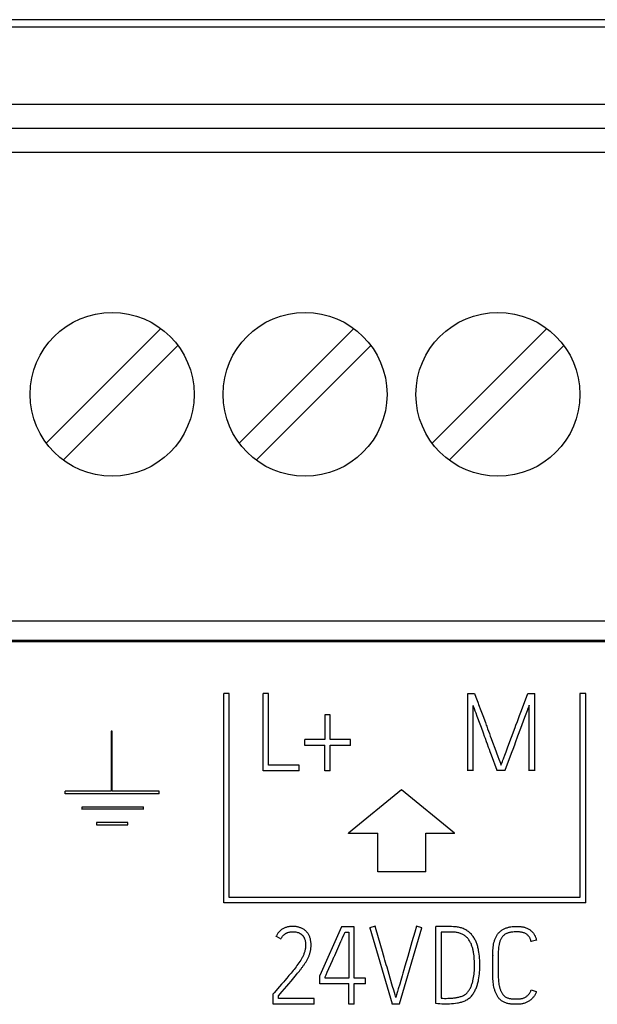
# Model space of a CAD drawing. Extents: x 0 to 594, y 0 to 420.
# Drawn here: x 440 to 452, y 318 to 339 of the extents above; entities that cross this region are included whole.
import ezdxf

# ---------------------------------------------------------------- set-up
doc = ezdxf.new("R2010")
doc.units = 0
doc.header["$LTSCALE"] = 32.67
doc.header["$MEASUREMENT"] = 0
doc.layers.add('20000_FRONT_O', color=7, linetype='CONTINUOUS')
doc.layers.add('20500_FRONT_O_LABELING', color=7, linetype='CONTINUOUS')

msp = doc.modelspace()

# ---------------------------------------------------------------- linework, layer by layer
at = {"layer": '20000_FRONT_O', "linetype": 'Continuous'}
for p, q in [((503.82848, 338.62035), (429.32957, 338.62035)), ((431.32942, 338.47035), (488.32942, 338.47035)), ((431.32942, 336.87035), (488.32942, 336.87035)), ((431.32942, 336.37035), (488.32942, 336.37035)), ((431.32942, 335.87035), (488.32942, 335.87035)), ((440.46363, 329.83811), (442.84165, 332.21614)), ((444.46363, 329.83811), (446.84165, 332.21614)), ((448.46363, 329.83811), (450.84165, 332.21614)), ((443.19521, 331.86258), (440.81718, 329.48456)), ((447.19521, 331.86258), (444.81718, 329.48456)), ((451.19521, 331.86258), (448.81718, 329.48456)), ((433.03318, 326.15035), (488.32942, 326.15035)), ((434.35131, 325.75035), (488.32942, 325.75035)), ((498.82942, 325.72035), (434.82942, 325.72035)), ((444.25752, 324.6462), (444.1474, 324.6462)), ((444.1474, 320.30834), (444.1474, 324.6462)), ((444.25752, 320.41565), (444.25752, 324.6462)), ((451.65102, 324.6462), (451.5308, 324.6462)), ((451.5308, 324.6462), (451.5308, 320.41565)), ((451.65102, 320.30834), (451.65102, 324.6462)), ((441.83302, 323.86199), (441.80802, 323.86199)), ((441.80802, 323.86199), (441.80802, 322.61916)), ((441.83302, 322.61916), (441.83302, 323.86199)), ((447.83252, 322.64748), (446.733, 321.75036)), ((448.93111, 321.75038), (447.83252, 322.64748)), ((441.80802, 322.61916), (440.85802, 322.61916)), ((440.85802, 322.56238), (440.85802, 322.61916)), ((440.85802, 322.56941), (442.80727, 322.56941)), ((442.80802, 322.61916), (441.83302, 322.61916)), ((442.80727, 322.56941), (442.80802, 322.61916)), ((442.80727, 322.56238), (442.80727, 322.56941)), ((441.20802, 322.29601), (442.48302, 322.29601)), ((441.20802, 322.23923), (441.20802, 322.29601)), ((442.48302, 322.24626), (441.20802, 322.24626)), ((442.48302, 322.23923), (442.48302, 322.29601)), ((442.15777, 321.97287), (441.50777, 321.97287)), ((441.50777, 321.97287), (441.50827, 321.92311)), ((441.50827, 321.92311), (442.15777, 321.92311)), ((442.15777, 321.92311), (442.15777, 321.97287)), ((446.733, 321.75036), (447.33828, 321.75036)), ((446.733, 321.74334), (446.733, 321.75036)), ((447.33828, 320.94568), (447.33828, 321.75036)), ((448.3334, 321.75038), (448.93111, 321.75038)), ((448.3334, 320.9457), (448.3334, 321.75038)), ((448.93111, 321.74336), (448.93111, 321.75038)), ((447.33828, 320.95271), (448.3334, 320.95273)), ((451.5308, 320.41565), (444.25752, 320.41565)), ((444.1474, 320.31537), (451.65102, 320.31537))]:
    msp.add_line(p, q, dxfattribs=at)
for centre in [(441.82942, 330.85035), (445.82942, 330.85035), (449.82942, 330.85035)]:
    msp.add_circle(centre, 1.7, dxfattribs=at)
at = {"layer": '20500_FRONT_O_LABELING', "linetype": 'Continuous'}
for p, q in [((445.07454, 324.64347), (444.96136, 324.64347)), ((444.96136, 323.04262), (444.96136, 324.64347)), ((445.07454, 323.16254), (445.07454, 324.64347)), ((449.2044, 324.64569), (449.34642, 324.64569)), ((449.2044, 323.04262), (449.2044, 324.64569)), ((449.34642, 324.64569), (449.37432, 324.57024)), ((450.317, 324.29357), (450.44712, 324.64569)), ((450.44711, 324.64569), (450.59136, 324.64569)), ((450.59136, 323.04262), (450.59136, 324.64569)), ((449.31757, 323.04262), (449.31757, 324.39776)), ((449.37568, 324.23759), (449.35883, 324.28326)), ((449.47606, 324.29339), (449.51326, 324.19279)), ((450.27952, 324.19308), (450.317, 324.29357)), ((450.47818, 323.04262), (450.47818, 324.40218)), ((446.35276, 324.20296), (446.2418, 324.20296)), ((446.2418, 324.20296), (446.2418, 323.68939)), ((446.35276, 323.68939), (446.35276, 324.20296)), ((449.40107, 324.16913), (449.37568, 324.23759)), ((449.46049, 324.00944), (449.40107, 324.16913)), ((449.51326, 324.19279), (449.56953, 324.04207)), ((450.38317, 324.15043), (450.29759, 323.92125)), ((450.4091, 324.21908), (450.38317, 324.15043)), ((449.48572, 323.94092), (449.46049, 324.00944)), ((449.52739, 323.82657), (449.48572, 323.94092)), ((449.61571, 323.91621), (449.65189, 323.81524)), ((450.0357, 323.53997), (450.1851, 323.94213)), ((450.1851, 323.94213), (450.20393, 323.99234)), ((450.29759, 323.92125), (450.23794, 323.76074)), ((446.2418, 323.68939), (445.82461, 323.68939)), ((445.82461, 323.56946), (445.82461, 323.68939)), ((446.7744, 323.68939), (446.35276, 323.68939)), ((446.7744, 323.56946), (446.7744, 323.68939)), ((449.55244, 323.75798), (449.52739, 323.82657)), ((449.56926, 323.7123), (449.55244, 323.75798)), ((449.5947, 323.64385), (449.56926, 323.7123)), ((449.65189, 323.81524), (449.67022, 323.76484)), ((449.67022, 323.76484), (449.68867, 323.71449)), ((449.68867, 323.71449), (449.71655, 323.63903)), ((450.23794, 323.76074), (450.18725, 323.62299)), ((445.82461, 323.57649), (446.2418, 323.57649)), ((446.2418, 323.04262), (446.2418, 323.57649)), ((446.35276, 323.57649), (446.7744, 323.57649)), ((446.35276, 323.04262), (446.35276, 323.57649)), ((449.61158, 323.59819), (449.5947, 323.64385)), ((449.63666, 323.52961), (449.61158, 323.59819)), ((449.71655, 323.63903), (449.76332, 323.51339)), ((449.76332, 323.51339), (449.82927, 323.33766)), ((450.18725, 323.62299), (450.17026, 323.57711)), ((449.69498, 323.36952), (449.66993, 323.43811)), ((449.81244, 323.04964), (449.69498, 323.36952)), ((449.95126, 323.31391), (449.9699, 323.36419)), ((450.11896, 323.43959), (449.98294, 323.07258)), ((444.96136, 323.04964), (445.70921, 323.04964)), ((445.70921, 323.16254), (445.07454, 323.16254)), ((445.70921, 323.04262), (445.70921, 323.16254)), ((446.2418, 323.04964), (446.35276, 323.04964)), ((449.31757, 323.04964), (449.2044, 323.04964)), ((449.97444, 323.04964), (449.81244, 323.04964)), ((449.81244, 323.04262), (449.81244, 323.04964)), ((449.89677, 323.16254), (449.90563, 323.18785)), ((449.98294, 323.07258), (449.97444, 323.04964)), ((449.97444, 323.04262), (449.97444, 323.04964)), ((450.59136, 323.04964), (450.47818, 323.04964)), ((446.58526, 319.80768), (446.13699, 318.79825)), ((446.84933, 319.80768), (446.58526, 319.80768)), ((446.84933, 318.74513), (446.84933, 319.80768)), ((447.28207, 319.81875), (447.17333, 319.78776)), ((447.17333, 319.78073), (447.17333, 319.78776)), ((447.17333, 319.78776), (447.63491, 318.21164)), ((447.30373, 319.74372), (447.28207, 319.81875)), ((447.79025, 318.21164), (448.24961, 319.78776)), ((448.14087, 319.81875), (448.1041, 319.69395)), ((448.24961, 319.78776), (448.14087, 319.81875)), ((448.24961, 319.78073), (448.24961, 319.78776)), ((448.62245, 319.81285), (448.54032, 319.81211)), ((448.54032, 318.21568), (448.54032, 319.81211)), ((445.22936, 319.60364), (445.22936, 319.61066)), ((445.22936, 319.61066), (445.32922, 319.55975)), ((446.6414, 319.65788), (446.65849, 319.697)), ((446.65849, 319.697), (446.73616, 319.697)), ((446.65849, 319.68997), (446.65849, 319.697)), ((446.73616, 319.697), (446.73616, 318.74513)), ((448.1041, 319.69395), (448.04562, 319.49416)), ((448.72327, 319.69922), (448.6535, 319.69921)), ((448.6535, 319.69921), (448.6535, 318.32675)), ((445.32922, 319.55272), (445.32922, 319.55975)), ((446.48627, 319.3064), (446.57258, 319.50161)), ((448.04562, 319.49416), (448.00215, 319.3442)), ((450.62631, 319.53097), (450.51757, 319.50441)), ((450.51757, 319.49738), (450.51757, 319.50441)), ((450.62631, 319.52395), (450.62631, 319.53097)), ((447.4707, 319.16874), (447.45611, 319.21872)), ((447.48545, 319.11881), (447.4707, 319.16874)), ((447.95905, 319.19414), (447.90194, 318.99396)), ((448.00215, 319.3442), (447.95905, 319.19414)), ((449.72271, 319.21248), (449.72271, 319.20545)), ((446.28908, 318.86462), (446.39921, 319.11153)), ((447.51524, 319.01903), (447.48545, 319.11881)), ((447.52997, 318.9691), (447.51524, 319.01903)), ((447.55185, 318.89413), (447.52997, 318.9691)), ((447.90194, 318.99396), (447.8804, 318.91893)), ((449.45474, 318.9928), (449.45474, 318.99983)), ((449.72302, 318.9097), (449.72307, 318.97329)), ((449.72324, 319.1005), (449.72314, 319.1323)), ((449.83627, 319.13843), (449.83635, 319.08284)), ((445.49636, 318.79618), (445.4532, 318.74502)), ((445.5705, 318.71682), (445.59919, 318.75123)), ((445.59919, 318.75123), (445.62773, 318.78576)), ((445.62773, 318.78576), (445.65612, 318.82042)), ((445.65612, 318.82042), (445.67493, 318.84361)), ((445.67493, 318.84361), (445.69361, 318.86691)), ((445.69361, 318.86691), (445.71214, 318.89034)), ((446.13699, 318.62741), (446.13699, 318.79825)), ((446.24795, 318.74513), (446.24795, 318.7739)), ((446.26567, 318.81274), (446.28908, 318.86462)), ((447.59524, 318.74409), (447.55185, 318.89413)), ((447.84425, 318.79394), (447.82966, 318.74399)), ((447.85876, 318.84392), (447.84425, 318.79394)), ((447.8804, 318.91893), (447.85876, 318.84392)), ((449.72315, 318.84608), (449.72302, 318.9097)), ((449.83625, 318.88828), (449.83639, 318.83268)), ((445.34466, 318.6177), (445.30092, 318.56704)), ((445.49332, 318.62564), (445.54166, 318.68254)), ((445.54166, 318.68254), (445.5705, 318.71682)), ((446.13699, 318.63444), (446.73616, 318.63444)), ((446.73616, 318.74513), (446.24795, 318.74513)), ((446.73616, 318.20461), (446.73616, 318.63444)), ((447.08456, 318.74513), (446.84933, 318.74513)), ((446.84933, 318.63444), (447.08456, 318.63444)), ((446.84933, 318.20461), (446.84933, 318.63444)), ((447.08456, 318.62741), (447.08456, 318.74513)), ((447.6459, 318.56905), (447.59524, 318.74409)), ((447.66775, 318.49407), (447.6459, 318.56905)), ((447.82966, 318.74399), (447.81495, 318.69407)), ((445.16944, 318.20461), (445.16944, 318.41529)), ((445.2804, 318.37545), (445.35768, 318.46655)), ((445.2804, 318.32232), (445.2804, 318.37545)), ((445.35768, 318.46655), (445.40606, 318.52342)), ((447.68241, 318.44411), (447.66775, 318.49407)), ((447.69722, 318.3942), (447.68241, 318.44411)), ((450.51979, 318.50162), (450.62409, 318.46399)), ((445.16944, 318.21164), (446.02159, 318.21164)), ((446.02159, 318.32232), (445.2804, 318.32232)), ((446.02159, 318.20461), (446.02159, 318.32232)), ((446.73616, 318.21164), (446.84933, 318.21164)), ((447.63491, 318.21164), (447.79025, 318.21164)), ((447.63491, 318.20461), (447.63491, 318.21164)), ((447.79025, 318.20461), (447.79025, 318.21164))]:
    msp.add_line(p, q, dxfattribs=at)
for points in [[(449.37432, 324.57024), (449.41134, 324.46957), (449.42058, 324.4444), (449.42982, 324.41923), (449.47606, 324.29339)], [(449.35883, 324.28326), (449.34211, 324.32899), (449.33385, 324.35188), (449.32566, 324.3748), (449.31757, 324.39776)], [(450.4526, 324.3334), (450.43523, 324.28766), (450.4091, 324.21908)], [(450.47818, 324.40218), (450.46974, 324.37923), (450.4612, 324.3563), (450.4526, 324.3334)], [(450.20393, 323.99234), (450.23231, 324.06761), (450.27952, 324.19308)], [(449.56953, 324.04207), (449.58818, 323.99179), (449.59743, 323.96662), (449.60661, 323.94143), (449.61571, 323.91621)], [(449.66993, 323.43811), (449.65329, 323.48386), (449.63666, 323.52961)], [(449.9699, 323.36419), (449.99811, 323.43952), (450.0357, 323.53997)], [(450.17026, 323.57711), (450.13606, 323.48543), (450.11896, 323.43959)], [(449.82927, 323.33766), (449.84814, 323.28746), (449.86703, 323.23727)], [(449.90563, 323.18785), (449.92372, 323.23833), (449.93284, 323.26354), (449.94202, 323.28873), (449.95126, 323.31391)], [(449.86703, 323.23727), (449.87657, 323.21221), (449.88627, 323.18721), (449.89136, 323.17481), (449.89677, 323.16254)], [(445.71214, 318.89034), (445.72133, 318.9021), (445.73046, 318.91391), (445.73954, 318.92577), (445.74856, 318.93767), (445.75751, 318.94962), (445.7664, 318.96162), (445.77522, 318.97367), (445.78397, 318.98576), (445.79266, 318.99791), (445.80127, 319.0101), (445.8098, 319.02236), (445.81823, 319.03468), (445.82656, 319.04707), (445.83477, 319.05954), (445.84286, 319.07209), (445.8508, 319.08473), (445.85858, 319.09747), (445.86618, 319.11032), (445.87359, 319.12329), (445.88077, 319.13638), (445.8877, 319.1496), (445.89434, 319.16297), (445.90068, 319.17649), (445.90669, 319.19015), (445.91238, 319.20395), (445.91776, 319.21787), (445.92281, 319.23192), (445.92748, 319.24609), (445.93174, 319.26039), (445.9356, 319.27481), (445.9391, 319.28931), (445.94224, 319.3039), (445.94505, 319.31855), (445.94752, 319.33327), (445.94964, 319.34804), (445.9514, 319.36285), (445.95281, 319.3777), (445.95387, 319.39259), (445.9546, 319.40749), (445.95497, 319.4224), (445.95498, 319.43732), (445.9546, 319.45224), (445.95381, 319.46714), (445.95259, 319.48201), (445.95094, 319.49684), (445.94888, 319.51162), (445.94643, 319.52634), (445.94357, 319.54099), (445.94026, 319.55554), (445.93645, 319.56997), (445.9321, 319.58426), (445.92714, 319.59833), (445.92155, 319.61217), (445.91533, 319.62574), (445.90853, 319.63905), (445.90118, 319.65206), (445.89325, 319.66472), (445.88469, 319.67695), (445.87549, 319.68871), (445.86575, 319.70004), (445.8556, 319.711), (445.84507, 319.72159), (445.83407, 319.7317), (445.82252, 319.74119), (445.81042, 319.74995), (445.79785, 319.75804), (445.78491, 319.76553), (445.77165, 319.77243), (445.7581, 319.77876), (445.74431, 319.78454), (445.73032, 319.78982), (445.71617, 319.79465), (445.70188, 319.79906), (445.68746, 319.80301), (445.67291, 319.80645), (445.65823, 319.80937), (445.64346, 319.81172), (445.62861, 319.81354), (445.61372, 319.8149), (445.5988, 319.81584), (445.58386, 319.81638), (445.56889, 319.81653), (445.55387, 319.81628), (445.53885, 319.81561), (445.52383, 319.81449), (445.50886, 319.81289), (445.49396, 319.81078), (445.47916, 319.80815), (445.46448, 319.80495), (445.44996, 319.80117), (445.43563, 319.79678), (445.42151, 319.79175), (445.40763, 319.78608), (445.39401, 319.77978), (445.38067, 319.77287), (445.36764, 319.76537), (445.35494, 319.75731), (445.34258, 319.74871), (445.3306, 319.73958), (445.319, 319.72996), (445.30782, 319.71985), (445.29708, 319.70928), (445.28679, 319.69827), (445.27697, 319.68684), (445.26766, 319.67502), (445.25887, 319.66282), (445.25063, 319.65026), (445.24294, 319.63737), (445.23585, 319.62416), (445.22936, 319.61066)], [(448.54032, 318.2227), (448.58135, 318.21782), (448.62236, 318.21405), (448.66335, 318.21137), (448.70434, 318.20979), (448.74534, 318.20932), (448.78634, 318.20994), (448.82735, 318.21167), (448.86833, 318.2145), (448.90925, 318.21843), (448.95008, 318.22346), (448.99078, 318.22963), (449.01103, 318.23326), (449.03118, 318.23735), (449.05121, 318.24199), (449.07108, 318.24724), (449.09076, 318.25318), (449.11024, 318.25989), (449.12949, 318.26743), (449.14844, 318.27584), (449.16703, 318.28509), (449.18519, 318.29519), (449.20285, 318.30612), (449.21993, 318.31787), (449.23638, 318.33043), (449.25212, 318.34379), (449.26708, 318.35794), (449.28119, 318.37288), (449.29442, 318.38856), (449.30681, 318.40492), (449.31842, 318.42187), (449.32932, 318.43933), (449.33954, 318.45722), (449.34917, 318.47546), (449.35824, 318.49396), (449.3668, 318.51267), (449.37488, 318.53157), (449.38248, 318.55064), (449.38962, 318.56988), (449.39631, 318.58927), (449.40256, 318.6088), (449.4084, 318.62846), (449.41383, 318.64824), (449.41887, 318.66812), (449.42352, 318.68809), (449.42781, 318.70814), (449.43533, 318.74847), (449.44148, 318.78905), (449.44636, 318.82982), (449.45005, 318.87074), (449.45262, 318.91174), (449.45415, 318.95278), (449.45473, 318.99379), (449.45444, 319.03476), (449.45339, 319.07571), (449.45168, 319.11664), (449.44926, 319.15756), (449.44595, 319.1984), (449.44155, 319.23913), (449.43587, 319.27971), (449.42881, 319.32007), (449.42472, 319.34016), (449.42025, 319.36018), (449.41539, 319.38012), (449.41011, 319.39997), (449.40439, 319.41971), (449.3982, 319.43931), (449.39152, 319.45873), (449.38431, 319.47796), (449.37654, 319.49695), (449.36819, 319.51568), (449.35923, 319.53413), (449.34962, 319.55225), (449.33936, 319.57003), (449.32846, 319.58742), (449.31689, 319.60439), (449.30466, 319.62092), (449.29177, 319.63696), (449.2782, 319.65249), (449.26399, 319.66746), (449.24915, 319.68183), (449.2337, 319.69554), (449.21768, 319.70857), (449.20109, 319.72085), (449.18398, 319.73234), (449.16635, 319.743), (449.14824, 319.75279), (449.12969, 319.76168), (449.11073, 319.76971), (449.09143, 319.77691), (449.07184, 319.7833), (449.05201, 319.78892), (449.032, 319.79378), (449.01185, 319.79793), (448.99159, 319.80141), (448.97125, 319.8043), (448.95084, 319.80667), (448.93037, 319.80858), (448.90987, 319.8101), (448.86884, 319.81226), (448.82778, 319.81348), (448.78672, 319.814), (448.74565, 319.81403), (448.70458, 319.81375), (448.62245, 319.81285)], [(449.72314, 319.1323), (449.72275, 319.19587), (449.72275, 319.22767), (449.7231, 319.25948), (449.72396, 319.29132), (449.72548, 319.32317), (449.72779, 319.35497), (449.73102, 319.38668), (449.73528, 319.41824), (449.74071, 319.4496), (449.74743, 319.4807), (449.75132, 319.49614), (449.75558, 319.51148), (449.76024, 319.5267), (449.76532, 319.5418), (449.77085, 319.55674), (449.77683, 319.57151), (449.7833, 319.58609), (449.79028, 319.60045), (449.79777, 319.61456), (449.8058, 319.62836), (449.81438, 319.64182), (449.82354, 319.65489), (449.83327, 319.66753), (449.84361, 319.6797), (449.85453, 319.69137), (449.866, 319.70254), (449.87798, 319.71318), (449.89044, 319.72328), (449.90333, 319.73284), (449.91663, 319.74183), (449.93028, 319.75025), (449.94426, 319.75808), (449.95852, 319.76531), (449.97304, 319.77195), (449.9878, 319.77804), (450.00276, 319.78358), (450.01789, 319.78861), (450.03318, 319.79314), (450.0486, 319.79721), (450.06413, 319.80083), (450.07976, 319.80402), (450.09548, 319.80681), (450.12713, 319.81126), (450.15895, 319.81434), (450.19086, 319.8162), (450.22277, 319.81684), (450.25467, 319.81616), (450.28651, 319.81406), (450.30239, 319.81245), (450.31825, 319.81043), (450.33404, 319.80798), (450.34975, 319.80504), (450.36534, 319.80158), (450.38078, 319.79754), (450.39604, 319.79288), (450.41109, 319.78756), (450.42591, 319.78157), (450.44045, 319.77491), (450.45469, 319.76762), (450.4686, 319.7597), (450.48215, 319.75118), (450.4953, 319.74207), (450.50803, 319.73239), (450.5203, 319.72215), (450.53208, 319.71137), (450.54335, 319.70005), (450.55408, 319.68822), (450.56423, 319.67588), (450.57378, 319.66306), (450.58269, 319.64975), (450.59092, 319.63602), (450.59843, 319.6219), (450.60517, 319.60744), (450.6111, 319.59267), (450.61617, 319.57764), (450.62038, 319.56237), (450.62375, 319.54682), (450.62631, 319.53097)], [(445.32922, 319.55975), (445.33719, 319.57508), (445.3459, 319.58961), (445.35539, 319.60337), (445.36568, 319.61639), (445.37679, 319.62871), (445.38875, 319.64035), (445.40151, 319.65128), (445.41501, 319.66138), (445.42202, 319.66609), (445.42918, 319.67055), (445.43649, 319.67474), (445.44394, 319.67866), (445.45151, 319.68228), (445.45921, 319.68561), (445.46702, 319.68864), (445.47494, 319.69139), (445.49104, 319.69607), (445.50745, 319.69975), (445.52411, 319.70251), (445.54094, 319.70443), (445.55787, 319.70561), (445.57484, 319.70611), (445.59181, 319.70588), (445.60872, 319.70488), (445.62553, 319.70306), (445.64218, 319.70039), (445.65864, 319.69682), (445.67484, 319.6923), (445.69075, 319.68678), (445.70632, 319.68023), (445.72145, 319.67262), (445.72882, 319.66843), (445.73603, 319.66399), (445.74307, 319.65929), (445.74993, 319.65434), (445.75658, 319.64914), (445.76303, 319.64369), (445.76924, 319.638), (445.7752, 319.63207), (445.7809, 319.6259), (445.78633, 319.61949), (445.79147, 319.61286), (445.79633, 319.60601), (445.80092, 319.59897), (445.80524, 319.59176), (445.80929, 319.58437), (445.81308, 319.57685), (445.81987, 319.56142), (445.82563, 319.5456), (445.83041, 319.5295), (445.83426, 319.51319), (445.83724, 319.49669), (445.83942, 319.48005), (445.84087, 319.46332), (445.84166, 319.44654), (445.84184, 319.42974), (445.84146, 319.41297), (445.84054, 319.39623), (445.83907, 319.37954), (445.83706, 319.36292), (445.8345, 319.34638), (445.8314, 319.32994), (445.82775, 319.3136), (445.82358, 319.29739), (445.81888, 319.28131), (445.81369, 319.26537), (445.80803, 319.24959), (445.80191, 319.23397), (445.79536, 319.21853), (445.78839, 319.20327), (445.78103, 319.18821), (445.77329, 319.17335), (445.76521, 319.1587), (445.75682, 319.14423), (445.74814, 319.12993), (445.73921, 319.11578), (445.72072, 319.08787), (445.70161, 319.06035), (445.68213, 319.03309), (445.66246, 319.006), (445.64259, 318.97907), (445.62249, 318.95233), (445.60212, 318.9258), (445.58145, 318.89951), (445.56048, 318.87344), (445.53926, 318.84757), (445.51787, 318.82183), (445.49636, 318.79618)], [(446.57258, 319.50161), (446.57832, 319.51463), (446.58406, 319.52765), (446.5898, 319.54067), (446.59553, 319.5537), (446.60127, 319.56672), (446.60701, 319.57974), (446.6414, 319.65788)], [(447.45611, 319.21872), (447.43439, 319.29373), (447.30373, 319.74372)], [(448.6535, 318.32675), (448.68834, 318.32492), (448.72321, 318.32418), (448.7581, 318.32434), (448.79302, 318.32497), (448.82794, 318.32599), (448.86275, 318.32776), (448.88009, 318.32905), (448.89738, 318.33064), (448.91465, 318.33254), (448.93191, 318.33476), (448.94918, 318.3373), (448.96647, 318.34018), (448.98382, 318.34339), (449.00121, 318.34696), (449.0186, 318.35093), (449.0359, 318.35535), (449.05305, 318.36029), (449.06997, 318.36579), (449.08659, 318.37192), (449.10284, 318.37873), (449.11864, 318.38627), (449.13391, 318.3946), (449.1486, 318.40378), (449.16262, 318.41386), (449.1759, 318.42489), (449.18843, 318.43685), (449.20024, 318.44962), (449.21136, 318.46313), (449.22181, 318.47727), (449.23163, 318.49195), (449.24084, 318.50707), (449.24948, 318.52253), (449.25756, 318.53824), (449.26513, 318.55412), (449.2722, 318.57014), (449.2788, 318.5863), (449.28497, 318.60258), (449.29072, 318.619), (449.29608, 318.63553), (449.30108, 318.65216), (449.30575, 318.6689), (449.3101, 318.68574), (449.31792, 318.71966), (449.32457, 318.75386), (449.3301, 318.78828), (449.33456, 318.82286), (449.33798, 318.85753), (449.34046, 318.89226), (449.3421, 318.92704), (449.34298, 318.96185), (449.34321, 318.99669), (449.3429, 319.03152), (449.34213, 319.06634), (449.34094, 319.10114), (449.3392, 319.1359), (449.33679, 319.17062), (449.33358, 319.20529), (449.32947, 319.23991), (449.3243, 319.27441), (449.32129, 319.2916), (449.31796, 319.30873), (449.31431, 319.32578), (449.31032, 319.34276), (449.30597, 319.35964), (449.30124, 319.37643), (449.29612, 319.3931), (449.29059, 319.40964), (449.28464, 319.42605), (449.27824, 319.4423), (449.27138, 319.45836), (449.26403, 319.47421), (449.25618, 319.4898), (449.24779, 319.50512), (449.23885, 319.52012), (449.22934, 319.53478), (449.21924, 319.54906), (449.20852, 319.56293), (449.1972, 319.57632), (449.18527, 319.58916), (449.17275, 319.60139), (449.15962, 319.61294), (449.14589, 319.62375), (449.13157, 319.63374), (449.11669, 319.64289), (449.1013, 319.65123), (449.08547, 319.65878), (449.06925, 319.66556), (449.05271, 319.67159), (449.03591, 319.6769), (449.0189, 319.68152), (449.00174, 319.68545), (448.98451, 319.68874), (448.96722, 319.69143), (448.94989, 319.69358), (448.93252, 319.69526), (448.91512, 319.69655), (448.8977, 319.69751), (448.86284, 319.69871), (448.82795, 319.69928), (448.79306, 319.69942), (448.72327, 319.69922)], [(450.51757, 319.50441), (450.51441, 319.51833), (450.51058, 319.53184), (450.50607, 319.54499), (450.50091, 319.5578), (450.49508, 319.57032), (450.48859, 319.58258), (450.48144, 319.59457), (450.47362, 319.60619), (450.46513, 319.61735), (450.45596, 319.62792), (450.44609, 319.63782), (450.43554, 319.64694), (450.42432, 319.65523), (450.41252, 319.66272), (450.40021, 319.66945), (450.38749, 319.67545), (450.37443, 319.68075), (450.36111, 319.68537), (450.34761, 319.68936), (450.33401, 319.69276), (450.32032, 319.69559), (450.30656, 319.69791), (450.29274, 319.69977), (450.27887, 319.7012), (450.26498, 319.70226), (450.25106, 319.70299), (450.22321, 319.7036), (450.19534, 319.7032), (450.16747, 319.70192), (450.13964, 319.6999), (450.1119, 319.69691), (450.0981, 319.69492), (450.08437, 319.69252), (450.07071, 319.68966), (450.05714, 319.68628), (450.04368, 319.68233), (450.03039, 319.67779), (450.01732, 319.67263), (450.00453, 319.66684), (449.99209, 319.66039), (449.98006, 319.65327), (449.9685, 319.64546), (449.95747, 319.63693), (449.947, 319.62771), (449.93708, 319.61786), (449.92772, 319.60744), (449.91891, 319.59651), (449.91066, 319.58513), (449.90295, 319.57336), (449.89579, 319.56125), (449.88918, 319.54887), (449.8831, 319.53626), (449.87754, 319.52345), (449.87247, 319.51045), (449.86786, 319.49729), (449.86368, 319.48398), (449.85991, 319.47055), (449.85653, 319.45701), (449.8535, 319.44339), (449.8484, 319.41597), (449.84443, 319.38841), (449.84143, 319.36076), (449.83926, 319.33303), (449.83779, 319.30525), (449.83687, 319.27744), (449.83637, 319.24962), (449.83614, 319.22181), (449.8361, 319.19401), (449.83627, 319.13843)], [(446.39921, 319.11153), (446.42823, 319.17649), (446.43404, 319.18948), (446.43985, 319.20247), (446.44566, 319.21545), (446.48627, 319.3064)], [(449.72307, 318.97329), (449.72321, 319.03689), (449.72324, 319.1005)], [(449.83635, 319.08284), (449.8363, 319.02725), (449.83625, 318.88828)], [(446.24795, 318.7739), (446.25392, 318.78682), (446.26567, 318.81274)], [(450.62409, 318.46399), (450.61925, 318.44861), (450.61376, 318.4336), (450.60761, 318.41895), (450.60078, 318.40467), (450.59326, 318.39072), (450.58506, 318.37713), (450.57619, 318.3639), (450.5667, 318.35106), (450.55662, 318.33865), (450.54597, 318.32667), (450.5348, 318.31516), (450.52313, 318.30414), (450.511, 318.29362), (450.49842, 318.28362), (450.48543, 318.27416), (450.47205, 318.26525), (450.45832, 318.2569), (450.44426, 318.24914), (450.4299, 318.24198), (450.41526, 318.23544), (450.40037, 318.22953), (450.38527, 318.22426), (450.36998, 318.21961), (450.35452, 318.21555), (450.33893, 318.21205), (450.32322, 318.20909), (450.30744, 318.20665), (450.2916, 318.20468), (450.27573, 318.20317), (450.25984, 318.20206), (450.22798, 318.20088), (450.19606, 318.20075), (450.16407, 318.20133), (450.1321, 318.20279), (450.10024, 318.20548), (450.08439, 318.20741), (450.06861, 318.20979), (450.05291, 318.21266), (450.0373, 318.21608), (450.02179, 318.22008), (450.00641, 318.22472), (449.99119, 318.23), (449.97618, 318.23591), (449.96142, 318.24246), (449.94696, 318.24964), (449.93286, 318.25745), (449.91915, 318.26589), (449.90588, 318.27495), (449.89311, 318.28464), (449.88087, 318.29494), (449.86922, 318.30587), (449.85817, 318.31739), (449.84773, 318.32945), (449.83786, 318.34201), (449.82855, 318.355), (449.81978, 318.36838), (449.81154, 318.38209), (449.80381, 318.39607), (449.79657, 318.41029), (449.78981, 318.42472), (449.78348, 318.43936), (449.77759, 318.45416), (449.7721, 318.46913), (449.767, 318.48424), (449.76226, 318.49947), (449.75378, 318.53022), (449.74651, 318.56124), (449.74039, 318.59249), (449.73536, 318.62392), (449.73135, 318.65548), (449.72832, 318.68713), (449.72616, 318.71886), (449.72471, 318.75063), (449.72383, 318.78243), (449.72336, 318.81425), (449.72315, 318.84608)], [(449.83639, 318.83268), (449.83662, 318.80488), (449.83709, 318.77708), (449.83789, 318.7493), (449.83914, 318.72153), (449.84093, 318.69377), (449.84339, 318.66606), (449.84666, 318.63844), (449.85086, 318.61095), (449.85615, 318.58363), (449.85923, 318.57006), (449.86263, 318.55655), (449.86634, 318.54313), (449.87037, 318.52981), (449.87474, 318.51659), (449.87944, 318.50349), (449.8845, 318.49053), (449.88991, 318.47771), (449.89573, 318.46507), (449.90198, 318.45264), (449.90873, 318.44045), (449.91601, 318.42855), (449.92386, 318.41697), (449.93232, 318.40574), (449.94137, 318.39495), (449.95099, 318.38465), (449.96116, 318.37492), (449.97187, 318.36583), (449.98309, 318.35745), (449.99481, 318.34986), (450.00701, 318.34311), (450.01964, 318.33722), (450.03265, 318.33214), (450.04596, 318.3278), (450.0595, 318.32414), (450.0732, 318.32109), (450.087, 318.31859), (450.10083, 318.31657), (450.11468, 318.31497), (450.12855, 318.31375), (450.15635, 318.31222), (450.18424, 318.31153), (450.21222, 318.31127), (450.24024, 318.31154), (450.25422, 318.31202), (450.26817, 318.31283), (450.28207, 318.31403), (450.2959, 318.31569), (450.30966, 318.31787), (450.32332, 318.32065), (450.33688, 318.32408), (450.35029, 318.32819), (450.36351, 318.33297), (450.37649, 318.33841), (450.38919, 318.34452), (450.40155, 318.35126), (450.41354, 318.35865), (450.42509, 318.36666), (450.43616, 318.3753), (450.44671, 318.38454), (450.4567, 318.39437), (450.46612, 318.40474), (450.47496, 318.41558), (450.4832, 318.42686), (450.49084, 318.43852), (450.49786, 318.4505), (450.50427, 318.46278), (450.51005, 318.47538), (450.51522, 318.48831), (450.51979, 318.50162)], [(445.30092, 318.56704), (445.19138, 318.44057), (445.16945, 318.41529)], [(445.4532, 318.74502), (445.40993, 318.69397), (445.38822, 318.6685), (445.36647, 318.64308), (445.34466, 318.6177)], [(445.40606, 318.52342), (445.45453, 318.58021), (445.49332, 318.62564)], [(447.81495, 318.69407), (447.79268, 318.61925), (447.78524, 318.59431), (447.77046, 318.54441)], [(447.71258, 318.34445), (447.70475, 318.36928), (447.69722, 318.3942)], [(447.74166, 318.44439), (447.7275, 318.39431), (447.72025, 318.36932), (447.71258, 318.34445)], [(447.77046, 318.54441), (447.76315, 318.51944), (447.75591, 318.49444), (447.74876, 318.46943), (447.74166, 318.44439)]]:
    msp.add_lwpolyline(points, dxfattribs=at)

doc.saveas('drawing.dxf')
